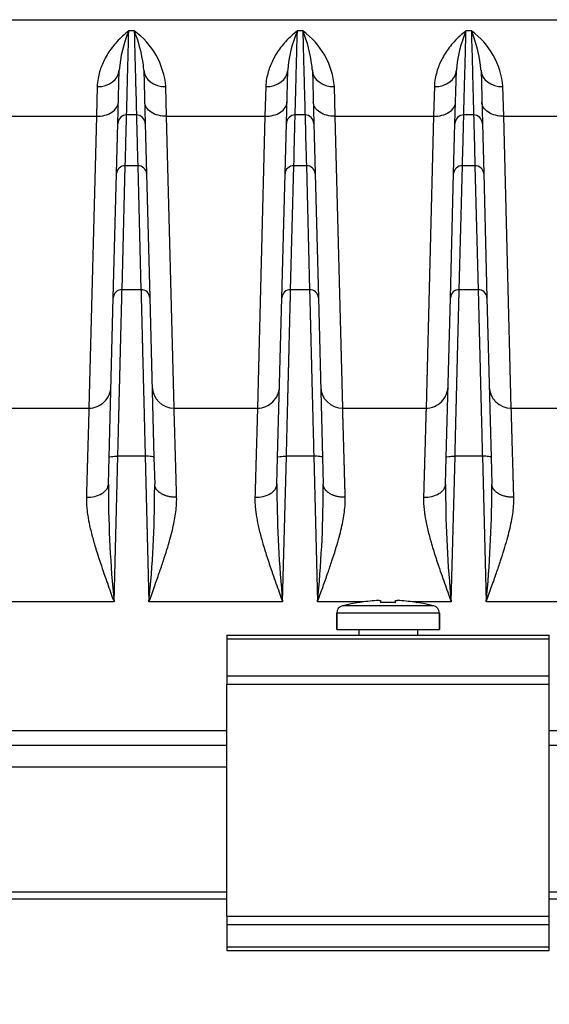
# Model space of a CAD drawing. Units: millimetres. Extents: x 0 to 1400, y -33 to 950.
# Drawn here: x 493 to 530, y 371 to 438 of the extents above; entities that cross this region are included whole.
import ezdxf

# ---------------------------------------------------------------- set-up
doc = ezdxf.new("R2010")
doc.units = ezdxf.units.MM
doc.header["$PDMODE"] = 3
doc.layers.add('contour', color=2, linetype='Continuous')
doc.layers.add('mark', color=6, linetype='Continuous')
doc.styles.get("Standard").update_dxf_attribs({"font": 'txt.shx', "bigfont": 'bigfont.shx'})
doc.dimstyles.get("Standard").update_dxf_attribs({"dimscale": 5, "dimtxt": 3.5, "dimasz": 3.5, "dimexe": 0.85, "dimexo": 0.85, "dimgap": 0.85, "dimtad": 1, "dimdsep": 46, "dimtxsty": 'Standard', "dimblk": 'OPEN30', "dimcen": 0, "dimclrd": 256, "dimclre": 256, "dimclrt": 3, "dimazin": 2, "dimtfac": 1, "dimtmove": 0, "dimatfit": 3, "dimldrblk": 'OPEN30', "dimfxl": 1, "dimtolj": 1, "dimtzin": 0, "dimarcsym": 0})

# ---------------------------------------------------------------- blocks, each defined once
blk = doc.blocks.new('_Open30')
at = {"color": 0, "linetype": 'ByBlock', "lineweight": -2}
for p, q in [((-1, 0.2679), (0, 0)), ((0, 0), (-1, -0.2679)), ((0, 0), (-1, 0))]:
    blk.add_line(p, q, dxfattribs=at)
blk = doc.blocks.new('*D134')
at = {"layer": 'Defpoints', "color": 0}
for p in [(263.075, 397.471), (624.15, 397.471), (624.15, 308.707)]:
    blk.add_point(p, dxfattribs=at)
at = {"layer": 'mark', "lineweight": -2}
for p, q in [((263.075, 393.221), (263.075, 304.457)), ((624.15, 393.221), (624.15, 304.457)), ((280.575, 308.707), (606.65, 308.707))]:
    blk.add_line(p, q, dxfattribs=at)
at = {"layer": 'mark', "lineweight": -2, "xscale": 17.5, "yscale": 17.5, "zscale": 17.5, "rotation": 180}
blk.add_blockref('_Open30', (263.075, 308.707), dxfattribs=at)
at = {"layer": 'mark', "lineweight": -2, "xscale": 17.5, "yscale": 17.5, "zscale": 17.5}
blk.add_blockref('_Open30', (624.15, 308.707), dxfattribs=at)
at = {"layer": 'mark', "color": 3, "insert": (443.612, 321.707), "char_height": 17.5, "attachment_point": 5}
blk.add_mtext('\\A1;{\\Ftxt,bigfont.shx;(361)}', dxfattribs=at)

msp = doc.modelspace()

# ---------------------------------------------------------------- linework, layer by layer
at = {"layer": 'contour', "linetype": 'Continuous'}
for p, q in [((303.404, 438.371), (583.821, 438.371)), ((501.297, 437.607), (500.927, 437.607)), ((512.797, 437.607), (512.427, 437.607)), ((524.297, 437.607), (523.927, 437.607)), ((500.177, 431.287), (500.272, 434.92)), ((501.953, 434.921), (502.048, 431.287)), ((511.677, 431.287), (511.772, 434.92)), ((513.453, 434.921), (513.548, 431.287)), ((523.177, 431.287), (523.272, 434.92)), ((524.953, 434.921), (525.048, 431.287)), ((498.772, 433.802), (498.716, 431.781)), ((503.509, 431.781), (503.452, 433.802)), ((510.272, 433.802), (510.216, 431.781)), ((515.009, 431.781), (514.952, 433.802)), ((521.772, 433.802), (521.716, 431.781)), ((526.509, 431.781), (526.452, 433.802)), ((492.009, 431.781), (498.716, 431.781)), ((498.716, 431.781), (498.207, 411.871)), ((500.087, 427.867), (500.177, 431.287)), ((501.448, 431.871), (500.777, 431.871)), ((502.048, 431.287), (502.137, 427.867)), ((503.509, 431.781), (510.216, 431.781)), ((504.017, 411.871), (503.509, 431.781)), ((510.216, 431.781), (509.707, 411.871)), ((511.587, 427.867), (511.677, 431.287)), ((512.948, 431.871), (512.277, 431.871)), ((513.548, 431.287), (513.637, 427.867)), ((515.009, 431.781), (521.716, 431.781)), ((515.517, 411.871), (515.009, 431.781)), ((521.716, 431.781), (521.207, 411.871)), ((523.087, 427.867), (523.177, 431.287)), ((524.448, 431.871), (523.777, 431.871)), ((525.048, 431.287), (525.137, 427.867)), ((526.509, 431.781), (533.216, 431.781)), ((527.017, 411.871), (526.509, 431.781)), ((500.465, 419.946), (500.687, 428.409)), ((501.538, 428.409), (500.687, 428.409)), ((501.538, 428.409), (501.759, 419.946)), ((511.965, 419.946), (512.187, 428.409)), ((513.038, 428.409), (512.187, 428.409)), ((513.038, 428.409), (513.259, 419.946)), ((523.465, 419.946), (523.687, 428.409)), ((524.538, 428.409), (523.687, 428.409)), ((524.538, 428.409), (524.759, 419.946)), ((499.866, 419.403), (500.087, 427.867)), ((502.137, 427.867), (502.359, 419.403)), ((511.366, 419.403), (511.587, 427.867)), ((513.637, 427.867), (513.859, 419.403)), ((522.866, 419.403), (523.087, 427.867)), ((525.137, 427.867), (525.359, 419.403)), ((501.759, 419.946), (500.465, 419.946)), ((513.259, 419.946), (511.965, 419.946)), ((524.759, 419.946), (523.465, 419.946)), ((499.58, 408.501), (499.866, 419.403)), ((502.359, 419.403), (502.644, 408.501)), ((511.08, 408.501), (511.366, 419.403)), ((513.859, 419.403), (514.144, 408.501)), ((522.58, 408.501), (522.866, 419.403)), ((525.359, 419.403), (525.644, 408.501)), ((492.517, 411.871), (498.207, 411.871)), ((504.017, 411.871), (509.707, 411.871)), ((515.517, 411.871), (521.207, 411.871)), ((527.017, 411.871), (532.707, 411.871)), ((499.532, 406.676), (499.58, 408.501)), ((499.92, 398.65), (500.18, 408.589)), ((502.045, 408.589), (500.18, 408.589)), ((502.045, 408.589), (502.305, 398.65)), ((502.644, 408.501), (502.692, 406.676)), ((511.032, 406.676), (511.08, 408.501)), ((511.42, 398.65), (511.68, 408.589)), ((513.545, 408.589), (511.68, 408.589)), ((513.545, 408.589), (513.805, 398.65)), ((514.144, 408.501), (514.192, 406.676)), ((522.532, 406.676), (522.58, 408.501)), ((522.92, 398.65), (523.18, 408.589)), ((525.045, 408.589), (523.18, 408.589)), ((525.045, 408.589), (525.305, 398.65)), ((525.644, 408.501), (525.692, 406.676)), ((499.92, 398.65), (490.805, 398.65)), ((511.42, 398.65), (502.305, 398.65)), ((516.95, 398.65), (513.805, 398.65)), ((522.92, 398.65), (520.275, 398.65)), ((534.42, 398.65), (525.305, 398.65)), ((507.612, 396.371), (529.612, 396.371)), ((507.612, 396.371), (507.612, 396.137)), ((529.612, 396.137), (529.612, 396.371)), ((507.612, 396.137), (529.612, 396.137)), ((507.612, 396.137), (507.612, 393.606)), ((529.612, 393.606), (529.612, 396.137)), ((507.612, 393.606), (529.612, 393.606)), ((507.612, 393.606), (507.612, 393.04)), ((507.612, 393.04), (529.612, 393.04)), ((507.612, 377.203), (507.612, 393.04)), ((529.612, 393.04), (529.612, 393.606)), ((529.612, 377.203), (529.612, 393.04)), ((507.612, 389.85), (379.612, 389.85)), ((539.952, 389.85), (529.612, 389.85)), ((379.612, 388.871), (507.612, 388.871)), ((529.612, 388.871), (604.612, 388.871)), ((379.612, 387.397), (507.612, 387.397)), ((507.612, 378.854), (379.612, 378.854)), ((507.612, 378.371), (379.612, 378.371)), ((604.317, 378.854), (529.612, 378.854)), ((604.317, 378.371), (529.612, 378.371)), ((507.612, 377.203), (529.612, 377.203)), ((507.612, 377.203), (507.612, 376.637)), ((529.612, 376.637), (529.612, 377.203)), ((507.612, 376.637), (529.612, 376.637)), ((507.612, 376.637), (507.612, 375.106)), ((529.612, 375.106), (529.612, 376.637)), ((507.612, 375.106), (529.612, 375.106)), ((507.612, 375.106), (507.612, 374.871)), ((507.612, 374.871), (529.612, 374.871)), ((529.612, 374.871), (529.612, 375.106))]:
    msp.add_line(p, q, dxfattribs=at)
at = {"layer": 'contour'}
for p, q in [((521.737, 398.374), (515.487, 398.374)), ((516.658, 398.617), (516.663, 398.608)), ((518.008, 398.746), (518.097, 398.746)), ((518.097, 398.746), (518.101, 398.608)), ((519.123, 398.608), (519.127, 398.746)), ((519.127, 398.746), (519.227, 398.746)), ((520.561, 398.608), (520.567, 398.617)), ((515.112, 397.89), (515.112, 396.771)), ((515.112, 396.771), (515.112, 397.89)), ((522.112, 397.89), (515.112, 397.89)), ((522.112, 397.89), (522.112, 396.771)), ((522.112, 396.771), (522.112, 397.89)), ((515.112, 396.771), (522.112, 396.771)), ((516.612, 396.771), (516.612, 396.371)), ((520.612, 396.771), (520.612, 396.371))]:
    msp.add_line(p, q, dxfattribs=at)
at = {"layer": 'contour', "linetype": 'Continuous'}
for centre, radius, start, end in [((508.843, 434.252), 8.598, 157.03415, 175.54011), ((498.244, 433.365), 5.227, 4.80619, 54.25428), ((493.368, 434.249), 8.611, 6.76834, 22.95095), ((520.343, 434.252), 8.598, 157.03415, 175.54009), ((509.744, 433.365), 5.227, 4.80619, 54.25428), ((504.868, 434.249), 8.611, 6.76834, 22.95095), ((531.843, 434.252), 8.598, 157.03415, 175.54011), ((521.244, 433.365), 5.227, 4.80619, 54.25428), ((516.368, 434.249), 8.611, 6.76834, 22.95095), ((493.368, 434.249), 8.611, 4.47496, 6.76834), ((504.868, 434.249), 8.611, 4.47496, 6.76834), ((516.368, 434.249), 8.611, 4.47496, 6.76834), ((500.777, 431.271), 0.6, 90, 178.5), ((501.448, 431.271), 0.6, 1.5, 90), ((512.277, 431.271), 0.6, 90, 178.5), ((512.948, 431.271), 0.6, 1.5, 90), ((523.777, 431.271), 0.6, 90, 178.5), ((524.448, 431.271), 0.6, 1.5, 90), ((500.444, 419.367), 0.579, 87.84362, 176.43993), ((501.781, 419.367), 0.579, 3.55134, 92.16512), ((511.944, 419.367), 0.579, 87.84362, 176.43993), ((513.281, 419.367), 0.579, 3.55134, 92.16512), ((523.444, 419.367), 0.579, 87.84362, 176.43993), ((524.781, 419.367), 0.579, 3.55134, 92.16512), ((504.018, 413.371), 1.5, 181.50287, 269.99713), ((515.518, 413.371), 1.5, 181.50287, 269.99713), ((527.018, 413.371), 1.5, 181.50287, 269.99713), ((581.879, 406.627), 82.347, 179.96575, 180.27541), ((421.233, 406.584), 81.459, 359.75483, 0.06473), ((593.379, 406.627), 82.347, 179.96575, 180.27541), ((432.733, 406.584), 81.459, 359.75483, 0.06473), ((604.879, 406.627), 82.347, 179.96575, 180.27541), ((444.233, 406.584), 81.459, 359.75483, 0.06473), ((581.879, 406.627), 82.347, 180.27541, 185.55923), ((421.233, 406.584), 81.459, 354.41029, 359.75483), ((593.379, 406.627), 82.347, 180.27541, 185.55923), ((432.733, 406.584), 81.459, 354.41029, 359.75483), ((604.879, 406.627), 82.347, 180.27541, 185.55923), ((444.233, 406.584), 81.459, 354.41029, 359.75483)]:
    msp.add_arc(centre, radius, start, end, dxfattribs=at)
at = {"layer": 'contour'}
for centre, radius, start, end in [((515.612, 397.89), 0.5, 104.47751, 180), ((518.612, 386.271), 12.5, 98.99614, 104.47751), ((518.612, 386.271), 12.5, 98.99614, 104.47751), ((518.612, 386.258), 12.503, 98.26176, 98.96815), ((518.613, 386.251), 12.509, 92.99085, 98.26035), ((518.612, 386.258), 12.503, 92.81833, 92.98946), ((518.096, 396.735), 2.013, 92.51641, 92.81822), ((518.612, 385.141), 13.476, 87.82614, 92.17386), ((518.612, 386.258), 12.503, 87.01054, 87.18167), ((518.612, 386.251), 12.509, 81.73965, 87.00915), ((518.612, 386.258), 12.503, 81.03185, 81.73824), ((518.612, 386.271), 12.5, 75.52249, 81.00386), ((521.612, 397.89), 0.5, 0, 75.52249)]:
    msp.add_arc(centre, radius, start, end, dxfattribs=at)
at = {"layer": 'contour', "linetype": 'Continuous'}
for centre, major_axis, ratio, start_param, end_param in [((498.772, 434.96), (-1.499, 0.039), 0.771451, 1.590995, 3.141593), ((503.452, 434.96), (1.499, 0.039), 0.771452, 3.141593, 4.692191), ((510.272, 434.96), (-1.499, 0.039), 0.771451, 1.590995, 3.141593), ((514.952, 434.96), (1.499, 0.039), 0.771452, 3.141593, 4.692191), ((521.772, 434.96), (-1.499, 0.039), 0.771451, 1.590995, 3.141593), ((526.452, 434.96), (1.499, 0.039), 0.771452, 3.141593, 4.692191), ((500.687, 427.851), (-0.6, 0.016), 0.930719, 4.736756, 6.283185), ((501.538, 427.851), (0.6, 0.016), 0.930719, 0, 1.546429), ((512.187, 427.851), (-0.6, 0.016), 0.930719, 4.736756, 6.283185), ((513.038, 427.851), (0.6, 0.016), 0.930719, 0, 1.546429), ((523.687, 427.851), (-0.6, 0.016), 0.930719, 4.736756, 6.283185), ((524.538, 427.851), (0.6, 0.016), 0.930719, 0, 1.546429)]:
    msp.add_ellipse(centre, major_axis=major_axis, ratio=ratio, start_param=start_param, end_param=end_param, dxfattribs=at)
for points, knots in [([(500.927, 437.607), (500.783, 437.499), (500.508, 437.273), (500.124, 436.889), (499.79, 436.489), (499.506, 436.08), (499.272, 435.668), (499.082, 435.254), (498.931, 434.824), (498.817, 434.346), (498.778, 433.994), (498.772, 433.802)], [0, 0, 0, 0, 0.146833, 0.280881, 0.403188, 0.515035, 0.618042, 0.712348, 0.802018, 0.895403, 1, 1, 1, 1]), ([(500.777, 431.871), (500.777, 431.871), (500.789, 432.353), (500.84, 434.271), (500.878, 435.707), (500.927, 437.607)], [0, 0, 0, 0, 0.5, 0.5, 1, 1, 1, 1]), ([(501.297, 437.607), (501.347, 435.707), (501.385, 434.271), (501.435, 432.353), (501.448, 431.871), (501.448, 431.871)], [0, 0, 0, 0, 0.5, 0.5, 1, 1, 1, 1]), ([(512.427, 437.607), (512.283, 437.499), (512.008, 437.273), (511.624, 436.889), (511.29, 436.489), (511.006, 436.08), (510.772, 435.668), (510.582, 435.254), (510.431, 434.824), (510.317, 434.346), (510.278, 433.994), (510.272, 433.802)], [0, 0, 0, 0, 0.146833, 0.280881, 0.403188, 0.515035, 0.618042, 0.712348, 0.802018, 0.895403, 1, 1, 1, 1]), ([(512.277, 431.871), (512.277, 431.871), (512.289, 432.353), (512.34, 434.271), (512.378, 435.707), (512.427, 437.607)], [0, 0, 0, 0, 0.5, 0.5, 1, 1, 1, 1]), ([(512.797, 437.607), (512.847, 435.707), (512.885, 434.271), (512.935, 432.353), (512.948, 431.871), (512.948, 431.871)], [0, 0, 0, 0, 0.5, 0.5, 1, 1, 1, 1]), ([(523.927, 437.607), (523.783, 437.499), (523.508, 437.273), (523.124, 436.889), (522.79, 436.489), (522.506, 436.08), (522.272, 435.668), (522.082, 435.254), (521.931, 434.824), (521.817, 434.346), (521.778, 433.994), (521.772, 433.802)], [0, 0, 0, 0, 0.146833, 0.280881, 0.403188, 0.515035, 0.618042, 0.712348, 0.802018, 0.895403, 1, 1, 1, 1]), ([(523.777, 431.871), (523.777, 431.871), (523.789, 432.353), (523.84, 434.271), (523.878, 435.707), (523.927, 437.607)], [0, 0, 0, 0, 0.5, 0.5, 1, 1, 1, 1]), ([(524.297, 437.607), (524.347, 435.707), (524.385, 434.271), (524.435, 432.353), (524.448, 431.871), (524.448, 431.871)], [0, 0, 0, 0, 0.5, 0.5, 1, 1, 1, 1]), ([(498.716, 431.781), (498.91, 431.778), (499.104, 431.801), (499.463, 431.894), (499.628, 431.965), (499.905, 432.143), (500.017, 432.251), (500.17, 432.488), (500.212, 432.617), (500.215, 432.747)], [0, 0, 0, 0, 0.25, 0.25, 0.5, 0.5, 0.75, 0.75, 1, 1, 1, 1]), ([(503.509, 431.781), (503.315, 431.778), (503.121, 431.801), (502.762, 431.894), (502.596, 431.965), (502.32, 432.143), (502.208, 432.251), (502.055, 432.488), (502.013, 432.617), (502.01, 432.747)], [0, 0, 0, 0, 0.25, 0.25, 0.5, 0.5, 0.75, 0.75, 1, 1, 1, 1]), ([(510.216, 431.781), (510.41, 431.778), (510.604, 431.801), (510.963, 431.894), (511.128, 431.965), (511.405, 432.143), (511.517, 432.251), (511.67, 432.488), (511.712, 432.617), (511.715, 432.747)], [0, 0, 0, 0, 0.25, 0.25, 0.5, 0.5, 0.75, 0.75, 1, 1, 1, 1]), ([(515.009, 431.781), (514.815, 431.778), (514.621, 431.801), (514.262, 431.894), (514.096, 431.965), (513.82, 432.143), (513.708, 432.251), (513.555, 432.488), (513.513, 432.617), (513.51, 432.747)], [0, 0, 0, 0, 0.25, 0.25, 0.5, 0.5, 0.75, 0.75, 1, 1, 1, 1]), ([(521.716, 431.781), (521.91, 431.778), (522.104, 431.801), (522.463, 431.894), (522.628, 431.965), (522.905, 432.143), (523.017, 432.251), (523.17, 432.488), (523.212, 432.617), (523.215, 432.747)], [0, 0, 0, 0, 0.25, 0.25, 0.5, 0.5, 0.75, 0.75, 1, 1, 1, 1]), ([(526.509, 431.781), (526.315, 431.778), (526.121, 431.801), (525.762, 431.894), (525.596, 431.965), (525.32, 432.143), (525.208, 432.251), (525.055, 432.488), (525.013, 432.617), (525.01, 432.747)], [0, 0, 0, 0, 0.25, 0.25, 0.5, 0.5, 0.75, 0.75, 1, 1, 1, 1]), ([(500.687, 428.409), (500.717, 429.55), (500.739, 430.418), (500.769, 431.579), (500.777, 431.871), (500.777, 431.871)], [0, 0, 0, 0, 0.5, 0.5, 1, 1, 1, 1]), ([(501.448, 431.871), (501.448, 431.871), (501.455, 431.579), (501.485, 430.418), (501.508, 429.55), (501.538, 428.409)], [0, 0, 0, 0, 0.5, 0.5, 1, 1, 1, 1]), ([(512.187, 428.409), (512.217, 429.55), (512.239, 430.418), (512.269, 431.579), (512.277, 431.871), (512.277, 431.871)], [0, 0, 0, 0, 0.5, 0.5, 1, 1, 1, 1]), ([(512.948, 431.871), (512.948, 431.871), (512.955, 431.579), (512.985, 430.418), (513.008, 429.55), (513.038, 428.409)], [0, 0, 0, 0, 0.5, 0.5, 1, 1, 1, 1]), ([(523.687, 428.409), (523.717, 429.55), (523.739, 430.418), (523.769, 431.579), (523.777, 431.871), (523.777, 431.871)], [0, 0, 0, 0, 0.5, 0.5, 1, 1, 1, 1]), ([(524.448, 431.871), (524.448, 431.871), (524.455, 431.579), (524.485, 430.418), (524.508, 429.55), (524.538, 428.409)], [0, 0, 0, 0, 0.5, 0.5, 1, 1, 1, 1]), ([(500.18, 408.589), (500.183, 408.721), (500.19, 408.983), (500.2, 409.372), (500.209, 409.756), (500.219, 410.135), (500.228, 410.507), (500.237, 410.874), (500.246, 411.235), (500.255, 411.589), (500.264, 411.937), (500.273, 412.279), (500.281, 412.614), (500.289, 412.942), (500.297, 413.263), (500.305, 413.578), (500.313, 413.885), (500.321, 414.186), (500.328, 414.479), (500.335, 414.765), (500.342, 415.044), (500.349, 415.315), (500.356, 415.58), (500.362, 415.837), (500.368, 416.087), (500.375, 416.33), (500.38, 416.565), (500.386, 416.794), (500.392, 417.015), (500.397, 417.229), (500.402, 417.436), (500.407, 417.636), (500.412, 417.829), (500.417, 418.015), (500.421, 418.195), (500.426, 418.367), (500.43, 418.533), (500.434, 418.693), (500.438, 418.846), (500.441, 418.992), (500.445, 419.132), (500.448, 419.266), (500.452, 419.394), (500.455, 419.516), (500.458, 419.632), (500.46, 419.743), (500.463, 419.848), (500.465, 419.913), (500.465, 419.946)], [0, 0, 0, 0, 0.026188, 0.052178, 0.07797, 0.103564, 0.128961, 0.15416, 0.179162, 0.203965, 0.228571, 0.25298, 0.27719, 0.301203, 0.325018, 0.348635, 0.372055, 0.395277, 0.418301, 0.441128, 0.463757, 0.486188, 0.508421, 0.530457, 0.552295, 0.573935, 0.595378, 0.616623, 0.63767, 0.658519, 0.679171, 0.699625, 0.719881, 0.73994, 0.759801, 0.779464, 0.798929, 0.818197, 0.837267, 0.856139, 0.874814, 0.893291, 0.91157, 0.929651, 0.947535, 0.965221, 0.982709, 1, 1, 1, 1]), ([(501.759, 419.946), (501.76, 419.897), (501.763, 419.798), (501.767, 419.637), (501.771, 419.463), (501.776, 419.276), (501.781, 419.075), (501.786, 418.861), (501.792, 418.633), (501.798, 418.391), (501.805, 418.133), (501.812, 417.861), (501.819, 417.574), (501.826, 417.271), (501.834, 416.953), (501.843, 416.62), (501.851, 416.27), (501.861, 415.904), (501.87, 415.523), (501.88, 415.125), (501.891, 414.712), (501.901, 414.283), (501.913, 413.838), (501.924, 413.377), (501.936, 412.902), (501.949, 412.411), (501.961, 411.905), (501.974, 411.385), (501.988, 410.851), (502.002, 410.304), (502.016, 409.744), (502.03, 409.172), (502.04, 408.784), (502.045, 408.589)], [0, 0, 0, 0, 0.025706, 0.051849, 0.078428, 0.105445, 0.132898, 0.160788, 0.189115, 0.217879, 0.247079, 0.276717, 0.306791, 0.337302, 0.368249, 0.399634, 0.431455, 0.463713, 0.496408, 0.52954, 0.563108, 0.597114, 0.631556, 0.666435, 0.70175, 0.737503, 0.773692, 0.810318, 0.847381, 0.884881, 0.922817, 0.96119, 1, 1, 1, 1]), ([(511.68, 408.589), (511.683, 408.721), (511.69, 408.983), (511.7, 409.372), (511.709, 409.756), (511.719, 410.135), (511.728, 410.507), (511.737, 410.874), (511.746, 411.235), (511.755, 411.589), (511.764, 411.937), (511.773, 412.279), (511.781, 412.614), (511.789, 412.942), (511.797, 413.263), (511.805, 413.578), (511.813, 413.885), (511.821, 414.186), (511.828, 414.479), (511.835, 414.765), (511.842, 415.044), (511.849, 415.315), (511.856, 415.58), (511.862, 415.837), (511.868, 416.087), (511.875, 416.33), (511.88, 416.565), (511.886, 416.794), (511.892, 417.015), (511.897, 417.229), (511.902, 417.436), (511.907, 417.636), (511.912, 417.829), (511.917, 418.015), (511.921, 418.195), (511.926, 418.367), (511.93, 418.533), (511.934, 418.693), (511.938, 418.846), (511.941, 418.992), (511.945, 419.132), (511.948, 419.266), (511.952, 419.394), (511.955, 419.516), (511.958, 419.632), (511.96, 419.743), (511.963, 419.848), (511.965, 419.913), (511.965, 419.946)], [0, 0, 0, 0, 0.026188, 0.052178, 0.07797, 0.103564, 0.128961, 0.15416, 0.179162, 0.203965, 0.228571, 0.25298, 0.27719, 0.301203, 0.325018, 0.348635, 0.372055, 0.395277, 0.418301, 0.441128, 0.463757, 0.486188, 0.508421, 0.530457, 0.552295, 0.573935, 0.595378, 0.616623, 0.63767, 0.658519, 0.679171, 0.699625, 0.719881, 0.73994, 0.759801, 0.779464, 0.798929, 0.818197, 0.837267, 0.856139, 0.874814, 0.893291, 0.91157, 0.929651, 0.947535, 0.965221, 0.982709, 1, 1, 1, 1]), ([(513.259, 419.946), (513.26, 419.897), (513.263, 419.798), (513.267, 419.637), (513.271, 419.463), (513.276, 419.276), (513.281, 419.075), (513.286, 418.861), (513.292, 418.633), (513.298, 418.391), (513.305, 418.133), (513.312, 417.861), (513.319, 417.574), (513.326, 417.271), (513.334, 416.953), (513.343, 416.62), (513.351, 416.27), (513.361, 415.904), (513.37, 415.523), (513.38, 415.125), (513.391, 414.712), (513.401, 414.283), (513.413, 413.838), (513.424, 413.377), (513.436, 412.902), (513.449, 412.411), (513.461, 411.905), (513.474, 411.385), (513.488, 410.851), (513.502, 410.304), (513.516, 409.744), (513.53, 409.172), (513.54, 408.784), (513.545, 408.589)], [0, 0, 0, 0, 0.025706, 0.051849, 0.078428, 0.105445, 0.132898, 0.160788, 0.189115, 0.217879, 0.247079, 0.276717, 0.306791, 0.337302, 0.368249, 0.399634, 0.431455, 0.463713, 0.496408, 0.52954, 0.563108, 0.597114, 0.631556, 0.666435, 0.70175, 0.737503, 0.773692, 0.810318, 0.847381, 0.884881, 0.922817, 0.96119, 1, 1, 1, 1]), ([(523.18, 408.589), (523.183, 408.721), (523.19, 408.983), (523.2, 409.372), (523.209, 409.756), (523.219, 410.135), (523.228, 410.507), (523.237, 410.874), (523.246, 411.235), (523.255, 411.589), (523.264, 411.937), (523.273, 412.279), (523.281, 412.614), (523.289, 412.942), (523.297, 413.263), (523.305, 413.578), (523.313, 413.885), (523.321, 414.186), (523.328, 414.479), (523.335, 414.765), (523.342, 415.044), (523.349, 415.315), (523.356, 415.58), (523.362, 415.837), (523.368, 416.087), (523.375, 416.33), (523.38, 416.565), (523.386, 416.794), (523.392, 417.015), (523.397, 417.229), (523.402, 417.436), (523.407, 417.636), (523.412, 417.829), (523.417, 418.015), (523.421, 418.195), (523.426, 418.367), (523.43, 418.533), (523.434, 418.693), (523.438, 418.846), (523.441, 418.992), (523.445, 419.132), (523.448, 419.266), (523.452, 419.394), (523.455, 419.516), (523.458, 419.632), (523.46, 419.743), (523.463, 419.848), (523.465, 419.913), (523.465, 419.946)], [0, 0, 0, 0, 0.026188, 0.052178, 0.07797, 0.103564, 0.128961, 0.15416, 0.179162, 0.203965, 0.228571, 0.25298, 0.27719, 0.301203, 0.325018, 0.348635, 0.372055, 0.395277, 0.418301, 0.441128, 0.463757, 0.486188, 0.508421, 0.530457, 0.552295, 0.573935, 0.595378, 0.616623, 0.63767, 0.658519, 0.679171, 0.699625, 0.719881, 0.73994, 0.759801, 0.779464, 0.798929, 0.818197, 0.837267, 0.856139, 0.874814, 0.893291, 0.91157, 0.929651, 0.947535, 0.965221, 0.982709, 1, 1, 1, 1]), ([(524.759, 419.946), (524.76, 419.897), (524.763, 419.798), (524.767, 419.637), (524.771, 419.463), (524.776, 419.276), (524.781, 419.075), (524.786, 418.861), (524.792, 418.633), (524.798, 418.391), (524.805, 418.133), (524.812, 417.861), (524.819, 417.574), (524.826, 417.271), (524.834, 416.953), (524.843, 416.62), (524.851, 416.27), (524.861, 415.904), (524.87, 415.523), (524.88, 415.125), (524.891, 414.712), (524.901, 414.283), (524.913, 413.838), (524.924, 413.377), (524.936, 412.902), (524.949, 412.411), (524.961, 411.905), (524.974, 411.385), (524.988, 410.851), (525.002, 410.304), (525.016, 409.744), (525.03, 409.172), (525.04, 408.784), (525.045, 408.589)], [0, 0, 0, 0, 0.025706, 0.051849, 0.078428, 0.105445, 0.132898, 0.160788, 0.189115, 0.217879, 0.247079, 0.276717, 0.306791, 0.337302, 0.368249, 0.399634, 0.431455, 0.463713, 0.496408, 0.52954, 0.563108, 0.597114, 0.631556, 0.666435, 0.70175, 0.737503, 0.773692, 0.810318, 0.847381, 0.884881, 0.922817, 0.96119, 1, 1, 1, 1]), ([(498.207, 411.871), (498.4, 411.871), (498.593, 411.909), (498.951, 412.054), (499.116, 412.162), (499.392, 412.432), (499.504, 412.593), (499.659, 412.947), (499.702, 413.139), (499.707, 413.332)], [0, 0, 0, 0, 0.25, 0.25, 0.5, 0.5, 0.75, 0.75, 1, 1, 1, 1]), ([(509.707, 411.871), (509.9, 411.871), (510.093, 411.909), (510.451, 412.054), (510.616, 412.162), (510.892, 412.432), (511.004, 412.593), (511.159, 412.947), (511.202, 413.139), (511.207, 413.332)], [0, 0, 0, 0, 0.25, 0.25, 0.5, 0.5, 0.75, 0.75, 1, 1, 1, 1]), ([(521.207, 411.871), (521.4, 411.871), (521.593, 411.909), (521.951, 412.054), (522.116, 412.162), (522.392, 412.432), (522.504, 412.593), (522.659, 412.947), (522.702, 413.139), (522.707, 413.332)], [0, 0, 0, 0, 0.25, 0.25, 0.5, 0.5, 0.75, 0.75, 1, 1, 1, 1]), ([(498.207, 411.871), (498.207, 411.87), (498.207, 411.869), (498.207, 411.854), (498.206, 411.831), (498.205, 411.799), (498.204, 411.757), (498.202, 411.705), (498.201, 411.643), (498.199, 411.572), (498.196, 411.491), (498.194, 411.399), (498.191, 411.298), (498.187, 411.186), (498.184, 411.064), (498.18, 410.932), (498.176, 410.79), (498.172, 410.637), (498.167, 410.474), (498.162, 410.3), (498.157, 410.116), (498.151, 409.922), (498.145, 409.717), (498.139, 409.502), (498.133, 409.277), (498.126, 409.041), (498.119, 408.795), (498.112, 408.538), (498.104, 408.272), (498.096, 407.995), (498.088, 407.709), (498.079, 407.413), (498.071, 407.106), (498.062, 406.791), (498.052, 406.465), (498.043, 406.131), (498.036, 405.901), (498.033, 405.786)], [0, 0, 0, 0, 0.026461, 0.053046, 0.079756, 0.106589, 0.133547, 0.160629, 0.187835, 0.215165, 0.242619, 0.270198, 0.2979, 0.325727, 0.353678, 0.381753, 0.409952, 0.438275, 0.466723, 0.495294, 0.52399, 0.552809, 0.581753, 0.610821, 0.640013, 0.66933, 0.69877, 0.728334, 0.758023, 0.787836, 0.817773, 0.847833, 0.878019, 0.908328, 0.938761, 0.969318, 1, 1, 1, 1]), ([(504.192, 405.786), (504.189, 405.887), (504.183, 406.088), (504.175, 406.382), (504.166, 406.669), (504.158, 406.949), (504.151, 407.222), (504.143, 407.487), (504.136, 407.745), (504.129, 407.995), (504.122, 408.237), (504.115, 408.472), (504.108, 408.699), (504.102, 408.918), (504.096, 409.13), (504.09, 409.333), (504.085, 409.529), (504.079, 409.717), (504.074, 409.896), (504.069, 410.068), (504.064, 410.232), (504.06, 410.388), (504.056, 410.536), (504.052, 410.676), (504.048, 410.808), (504.044, 410.932), (504.041, 411.048), (504.038, 411.156), (504.035, 411.257), (504.032, 411.349), (504.03, 411.434), (504.028, 411.511), (504.026, 411.581), (504.024, 411.643), (504.022, 411.697), (504.021, 411.744), (504.02, 411.784), (504.019, 411.816), (504.018, 411.841), (504.018, 411.858), (504.018, 411.869), (504.017, 411.871), (504.017, 411.871)], [0, 0, 0, 0, 0.026849, 0.053602, 0.080261, 0.106825, 0.133295, 0.159669, 0.185949, 0.212134, 0.238224, 0.26422, 0.29012, 0.315926, 0.341637, 0.367254, 0.392775, 0.418202, 0.443533, 0.46877, 0.493913, 0.51896, 0.543913, 0.568771, 0.593534, 0.618202, 0.642775, 0.667254, 0.691638, 0.715927, 0.740121, 0.76422, 0.788225, 0.812135, 0.83595, 0.85967, 0.883295, 0.906826, 0.930262, 0.953603, 0.976849, 1, 1, 1, 1]), ([(509.707, 411.871), (509.707, 411.87), (509.707, 411.869), (509.707, 411.854), (509.706, 411.831), (509.705, 411.799), (509.704, 411.757), (509.702, 411.705), (509.701, 411.643), (509.699, 411.572), (509.696, 411.491), (509.694, 411.399), (509.691, 411.298), (509.687, 411.186), (509.684, 411.064), (509.68, 410.932), (509.676, 410.79), (509.672, 410.637), (509.667, 410.474), (509.662, 410.3), (509.657, 410.116), (509.651, 409.922), (509.645, 409.717), (509.639, 409.502), (509.633, 409.277), (509.626, 409.041), (509.619, 408.795), (509.612, 408.538), (509.604, 408.272), (509.596, 407.995), (509.588, 407.709), (509.579, 407.413), (509.571, 407.106), (509.562, 406.791), (509.552, 406.465), (509.543, 406.131), (509.536, 405.901), (509.533, 405.786)], [0, 0, 0, 0, 0.026461, 0.053046, 0.079756, 0.106589, 0.133547, 0.160629, 0.187835, 0.215165, 0.242619, 0.270198, 0.2979, 0.325727, 0.353678, 0.381753, 0.409952, 0.438275, 0.466723, 0.495294, 0.52399, 0.552809, 0.581753, 0.610821, 0.640013, 0.66933, 0.69877, 0.728334, 0.758023, 0.787836, 0.817773, 0.847833, 0.878019, 0.908328, 0.938761, 0.969318, 1, 1, 1, 1]), ([(515.692, 405.786), (515.689, 405.887), (515.683, 406.088), (515.675, 406.382), (515.666, 406.669), (515.658, 406.949), (515.651, 407.222), (515.643, 407.487), (515.636, 407.745), (515.629, 407.995), (515.622, 408.237), (515.615, 408.472), (515.608, 408.699), (515.602, 408.918), (515.596, 409.13), (515.59, 409.333), (515.585, 409.529), (515.579, 409.717), (515.574, 409.896), (515.569, 410.068), (515.564, 410.232), (515.56, 410.388), (515.556, 410.536), (515.552, 410.676), (515.548, 410.808), (515.544, 410.932), (515.541, 411.048), (515.538, 411.156), (515.535, 411.257), (515.532, 411.349), (515.53, 411.434), (515.528, 411.511), (515.526, 411.581), (515.524, 411.643), (515.522, 411.697), (515.521, 411.744), (515.52, 411.784), (515.519, 411.816), (515.518, 411.841), (515.518, 411.858), (515.518, 411.869), (515.517, 411.871), (515.517, 411.871)], [0, 0, 0, 0, 0.026849, 0.053602, 0.080261, 0.106825, 0.133295, 0.159669, 0.185949, 0.212134, 0.238224, 0.26422, 0.29012, 0.315926, 0.341637, 0.367254, 0.392775, 0.418202, 0.443533, 0.46877, 0.493913, 0.51896, 0.543913, 0.568771, 0.593534, 0.618202, 0.642775, 0.667254, 0.691638, 0.715927, 0.740121, 0.76422, 0.788225, 0.812135, 0.83595, 0.85967, 0.883295, 0.906826, 0.930262, 0.953603, 0.976849, 1, 1, 1, 1]), ([(521.207, 411.871), (521.207, 411.87), (521.207, 411.869), (521.207, 411.854), (521.206, 411.831), (521.205, 411.799), (521.204, 411.757), (521.202, 411.705), (521.201, 411.643), (521.199, 411.572), (521.196, 411.491), (521.194, 411.399), (521.191, 411.298), (521.187, 411.186), (521.184, 411.064), (521.18, 410.932), (521.176, 410.79), (521.172, 410.637), (521.167, 410.474), (521.162, 410.3), (521.157, 410.116), (521.151, 409.922), (521.145, 409.717), (521.139, 409.502), (521.133, 409.277), (521.126, 409.041), (521.119, 408.795), (521.112, 408.538), (521.104, 408.272), (521.096, 407.995), (521.088, 407.709), (521.079, 407.413), (521.071, 407.106), (521.062, 406.791), (521.052, 406.465), (521.043, 406.131), (521.036, 405.901), (521.033, 405.786)], [0, 0, 0, 0, 0.026461, 0.053046, 0.079756, 0.106589, 0.133547, 0.160629, 0.187835, 0.215165, 0.242619, 0.270198, 0.2979, 0.325727, 0.353678, 0.381753, 0.409952, 0.438275, 0.466723, 0.495294, 0.52399, 0.552809, 0.581753, 0.610821, 0.640013, 0.66933, 0.69877, 0.728334, 0.758023, 0.787836, 0.817773, 0.847833, 0.878019, 0.908328, 0.938761, 0.969318, 1, 1, 1, 1]), ([(527.192, 405.786), (527.189, 405.887), (527.183, 406.088), (527.175, 406.382), (527.166, 406.669), (527.158, 406.949), (527.151, 407.222), (527.143, 407.487), (527.136, 407.745), (527.129, 407.995), (527.122, 408.237), (527.115, 408.472), (527.108, 408.699), (527.102, 408.918), (527.096, 409.13), (527.09, 409.333), (527.085, 409.529), (527.079, 409.717), (527.074, 409.896), (527.069, 410.068), (527.064, 410.232), (527.06, 410.388), (527.056, 410.536), (527.052, 410.676), (527.048, 410.808), (527.044, 410.932), (527.041, 411.048), (527.038, 411.156), (527.035, 411.257), (527.032, 411.349), (527.03, 411.434), (527.028, 411.511), (527.026, 411.581), (527.024, 411.643), (527.022, 411.697), (527.021, 411.744), (527.02, 411.784), (527.019, 411.816), (527.018, 411.841), (527.018, 411.858), (527.018, 411.869), (527.017, 411.871), (527.017, 411.871)], [0, 0, 0, 0, 0.026849, 0.053602, 0.080261, 0.106825, 0.133295, 0.159669, 0.185949, 0.212134, 0.238224, 0.26422, 0.29012, 0.315926, 0.341637, 0.367254, 0.392775, 0.418202, 0.443533, 0.46877, 0.493913, 0.51896, 0.543913, 0.568771, 0.593534, 0.618202, 0.642775, 0.667254, 0.691638, 0.715927, 0.740121, 0.76422, 0.788225, 0.812135, 0.83595, 0.85967, 0.883295, 0.906826, 0.930262, 0.953603, 0.976849, 1, 1, 1, 1]), ([(499.58, 408.501), (499.581, 408.528), (499.646, 408.553), (499.868, 408.586), (500.023, 408.593), (500.18, 408.589)], [0, 0, 0, 0, 0.5, 0.5, 1, 1, 1, 1]), ([(502.644, 408.501), (502.644, 408.528), (502.579, 408.553), (502.357, 408.586), (502.201, 408.593), (502.045, 408.589)], [0, 0, 0, 0, 0.5, 0.5, 1, 1, 1, 1]), ([(511.08, 408.501), (511.081, 408.528), (511.146, 408.553), (511.368, 408.586), (511.523, 408.593), (511.68, 408.589)], [0, 0, 0, 0, 0.5, 0.5, 1, 1, 1, 1]), ([(514.144, 408.501), (514.144, 408.528), (514.079, 408.553), (513.857, 408.586), (513.701, 408.593), (513.545, 408.589)], [0, 0, 0, 0, 0.5, 0.5, 1, 1, 1, 1]), ([(522.58, 408.501), (522.581, 408.528), (522.646, 408.553), (522.868, 408.586), (523.023, 408.593), (523.18, 408.589)], [0, 0, 0, 0, 0.5, 0.5, 1, 1, 1, 1]), ([(525.644, 408.501), (525.644, 408.528), (525.579, 408.553), (525.357, 408.586), (525.201, 408.593), (525.045, 408.589)], [0, 0, 0, 0, 0.5, 0.5, 1, 1, 1, 1]), ([(498.033, 405.786), (498.227, 405.783), (498.421, 405.803), (498.781, 405.889), (498.946, 405.954), (499.223, 406.118), (499.335, 406.218), (499.455, 406.389), (499.487, 406.455), (499.507, 406.522)], [0, 0, 0, 0, 0.25, 0.25, 0.5, 0.5, 0.75, 0.75, 0.8925902, 0.8925902, 0.8925902, 0.8925902]), ([(509.533, 405.786), (509.727, 405.783), (509.921, 405.803), (510.281, 405.889), (510.446, 405.954), (510.723, 406.118), (510.835, 406.218), (510.955, 406.389), (510.987, 406.455), (511.007, 406.522)], [0, 0, 0, 0, 0.25, 0.25, 0.5, 0.5, 0.75, 0.75, 0.8925902, 0.8925902, 0.8925902, 0.8925902]), ([(521.033, 405.786), (521.227, 405.783), (521.421, 405.803), (521.781, 405.889), (521.946, 405.954), (522.223, 406.118), (522.335, 406.218), (522.455, 406.389), (522.487, 406.455), (522.507, 406.522)], [0, 0, 0, 0, 0.25, 0.25, 0.5, 0.5, 0.75, 0.75, 0.8925902, 0.8925902, 0.8925902, 0.8925902]), ([(498.033, 405.786), (498.032, 405.726), (498.03, 405.603), (498.035, 405.412), (498.046, 405.213), (498.064, 405.004), (498.089, 404.787), (498.143, 404.407), (498.255, 403.819), (498.419, 403.163), (498.584, 402.58), (498.725, 402.114), (498.885, 401.615), (499.074, 401.045), (499.287, 400.427), (499.516, 399.781), (499.725, 399.196), (499.857, 398.824), (499.92, 398.65)], [0, 0, 0, 0, 0.028171, 0.057397, 0.087678, 0.119008, 0.151395, 0.184843, 0.287481, 0.407432, 0.464819, 0.532733, 0.601822, 0.670935, 0.766254, 0.852862, 0.930766, 1, 1, 1, 1]), ([(502.305, 398.65), (502.429, 398.998), (502.666, 399.66), (502.997, 400.597), (503.284, 401.438), (503.527, 402.198), (503.732, 402.892), (503.898, 403.529), (504.028, 404.115), (504.124, 404.668), (504.186, 405.223), (504.197, 405.594), (504.192, 405.786)], [0, 0, 0, 0, 0.138216, 0.263916, 0.377926, 0.482069, 0.578497, 0.668829, 0.752574, 0.831023, 0.911217, 1, 1, 1, 1]), ([(509.533, 405.786), (509.532, 405.726), (509.53, 405.603), (509.535, 405.412), (509.546, 405.213), (509.564, 405.004), (509.589, 404.787), (509.643, 404.407), (509.755, 403.819), (509.919, 403.163), (510.084, 402.58), (510.225, 402.114), (510.385, 401.615), (510.574, 401.045), (510.787, 400.427), (511.016, 399.781), (511.225, 399.196), (511.357, 398.824), (511.42, 398.65)], [0, 0, 0, 0, 0.028171, 0.057397, 0.087678, 0.119008, 0.151395, 0.184843, 0.287481, 0.407432, 0.464819, 0.532733, 0.601822, 0.670935, 0.766254, 0.852862, 0.930766, 1, 1, 1, 1]), ([(513.805, 398.65), (513.929, 398.998), (514.166, 399.66), (514.497, 400.597), (514.784, 401.438), (515.027, 402.198), (515.232, 402.892), (515.398, 403.529), (515.528, 404.115), (515.624, 404.668), (515.686, 405.223), (515.697, 405.594), (515.692, 405.786)], [0, 0, 0, 0, 0.138216, 0.263916, 0.377926, 0.482069, 0.578497, 0.668829, 0.752574, 0.831023, 0.911217, 1, 1, 1, 1]), ([(521.033, 405.786), (521.032, 405.726), (521.03, 405.603), (521.035, 405.412), (521.046, 405.213), (521.064, 405.004), (521.089, 404.787), (521.143, 404.407), (521.255, 403.819), (521.419, 403.163), (521.584, 402.58), (521.725, 402.114), (521.885, 401.615), (522.074, 401.045), (522.287, 400.427), (522.516, 399.781), (522.725, 399.196), (522.857, 398.824), (522.92, 398.65)], [0, 0, 0, 0, 0.028171, 0.057397, 0.087678, 0.119008, 0.151395, 0.184843, 0.287481, 0.407432, 0.464819, 0.532733, 0.601822, 0.670935, 0.766254, 0.852862, 0.930766, 1, 1, 1, 1]), ([(525.305, 398.65), (525.429, 398.998), (525.666, 399.66), (525.997, 400.597), (526.284, 401.438), (526.527, 402.198), (526.732, 402.892), (526.898, 403.529), (527.028, 404.115), (527.124, 404.668), (527.186, 405.223), (527.197, 405.594), (527.192, 405.786)], [0, 0, 0, 0, 0.138216, 0.263916, 0.377926, 0.482069, 0.578497, 0.668829, 0.752574, 0.831023, 0.911217, 1, 1, 1, 1])]:
    msp.add_open_spline(points, degree=3, knots=knots, dxfattribs=at)
for points in [[(499.507, 406.522), (499.523, 406.573), (499.531, 406.624), (499.532, 406.676)], [(511.007, 406.522), (511.023, 406.573), (511.031, 406.624), (511.032, 406.676)], [(522.507, 406.522), (522.523, 406.573), (522.531, 406.624), (522.532, 406.676)]]:
    msp.add_open_spline(points, degree=3, dxfattribs=at)
for points, weights in [([(502.718, 406.521), (502.702, 406.573), (502.694, 406.625), (502.692, 406.676)], [1.0987646759, 1.11871063172, 1.14167771694, 1.16766593154]), ([(504.192, 405.786), (503.446, 405.774), (502.858, 406.058), (502.718, 406.521)], [1.16766589123, 0.970099567632, 0.947132495858, 1.0987646759]), ([(514.218, 406.521), (514.202, 406.573), (514.194, 406.625), (514.192, 406.676)], [1.0987646759, 1.11871063172, 1.14167771694, 1.16766593154]), ([(515.692, 405.786), (514.946, 405.774), (514.358, 406.058), (514.218, 406.521)], [1.16766589123, 0.970099567632, 0.947132495858, 1.0987646759]), ([(525.718, 406.521), (525.702, 406.573), (525.694, 406.625), (525.692, 406.676)], [1.0987646759, 1.11871063172, 1.14167771694, 1.16766593154]), ([(527.192, 405.786), (526.446, 405.774), (525.858, 406.058), (525.718, 406.521)], [1.16766589123, 0.970099567632, 0.947132495858, 1.0987646759])]:
    msp.add_rational_spline(points, weights, degree=3, dxfattribs=at)
at = {"layer": 'contour'}
msp.add_open_spline([(518.097, 398.746), (518.097, 398.746), (518.097, 398.746), (518.097, 398.746), (518.097, 398.746)], degree=3, knots=[0, 0, 0, 0, 0.626614, 1, 1, 1, 1], dxfattribs=at)

# ---------------------------------------------------------------- dimensions: what is measured, and where the dimension line sits
at = {"layer": 'mark'}
dim = msp.add_linear_dim(base=(624.15, 308.707), p1=(263.075, 397.471), p2=(624.15, 397.471), text='{\\Ftxt,bigfont.shx;(361)}', dimstyle='Standard', override={"dimtxt": 3.5, "dimtxsty": 'Standard', "dimtfill": 0}, dxfattribs=at)
dim.commit()
dim.dimension.update_dxf_attribs({"geometry": '*D134', "text_midpoint": (443.612, 321.707)})

doc.saveas('drawing.dxf')
